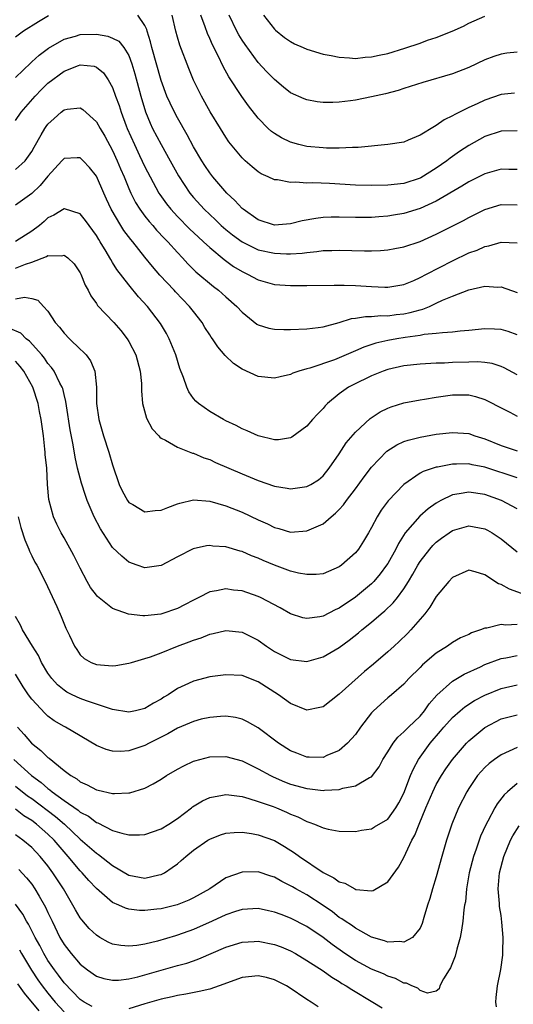
# Model space of a CAD drawing. Units: inches. Extents: x 2505000 to 2508000, y 1548000 to 1551000.
# Drawn here: x 2505574 to 2505635, y 1548541 to 1548662 of the extents above; entities that cross this region are included whole.
import ezdxf

# ---------------------------------------------------------------- set-up
doc = ezdxf.new("R2010")
doc.units = ezdxf.units.IN
doc.header["$MEASUREMENT"] = 0
doc.layers.add('LD25051548_2ft', color=201, linetype='Continuous')

msp = doc.modelspace()

# ---------------------------------------------------------------- linework, layer by layer
at = {"layer": 'LD25051548_2ft'}
for points, elevation in [([(2505577.07, 1548662.93), (2505575.83, 1548662.17), (2505574, 1548661), (2505573, 1548660.26)], 7176), ([(2505635, 1548643.91), (2505633.94, 1548643.94), (2505633, 1548643.95), (2505631, 1548643.38), (2505630.26, 1548643), (2505629, 1548642.39), (2505628.15, 1548641.85), (2505625, 1548640), (2505623, 1548639.09), (2505621, 1548638.48), (2505619.72, 1548638.28), (2505619, 1548638.16), (2505617.91, 1548638.09), (2505617, 1548638), (2505615, 1548637.98), (2505613, 1548638.02), (2505611.99, 1548638.01), (2505611, 1548637.97), (2505610.13, 1548637.87), (2505608.44, 1548637.56), (2505607, 1548637.19), (2505605, 1548637.06), (2505603, 1548637.71), (2505601.13, 1548639), (2505601, 1548639.11), (2505600.1, 1548640.1), (2505599.13, 1548641), (2505597.39, 1548643), (2505597, 1548643.5), (2505596.4, 1548644.4), (2505596.01, 1548645), (2505595, 1548646.71), (2505594.22, 1548648.22), (2505593, 1548650.32), (2505592.63, 1548651), (2505592.1, 1548652.1), (2505591.71, 1548653), (2505591, 1548654.94), (2505589.86, 1548659), (2505589.69, 1548659.69), (2505589.25, 1548661), (2505589.21, 1548661.21), (2505589, 1548661.71), (2505588.12, 1548663)], 7176), ([(2505635, 1548648.69), (2505633, 1548648.66), (2505631, 1548647.99), (2505629, 1548646.88), (2505627.86, 1548646.14), (2505626.69, 1548645.31), (2505626.3, 1548645), (2505625, 1548644.08), (2505623.1, 1548642.9), (2505623, 1548642.84), (2505621, 1548642.21), (2505619, 1548641.99), (2505617, 1548641.94), (2505615, 1548641.99), (2505611.82, 1548642.18), (2505609.74, 1548642.26), (2505609, 1548642.25), (2505607.64, 1548642.36), (2505607, 1548642.32), (2505605.37, 1548642.63), (2505605, 1548642.64), (2505604.24, 1548643), (2505603.37, 1548643.37), (2505603, 1548643.62), (2505602.24, 1548644.25), (2505601.38, 1548645), (2505601, 1548645.36), (2505599.36, 1548647.36), (2505599, 1548647.91), (2505598.32, 1548649), (2505597.06, 1548651.06), (2505595.97, 1548653), (2505595, 1548654.95), (2505594.4, 1548656.4), (2505593.3, 1548659.3), (2505593, 1548660.29), (2505592.8, 1548661), (2505592.36, 1548663)], 7178), ([(2505634.64, 1548653.36), (2505633, 1548653.18), (2505631, 1548652.48), (2505630.03, 1548652.03), (2505629, 1548651.57), (2505627.28, 1548650.72), (2505627, 1548650.54), (2505625.96, 1548650.04), (2505625, 1548649.35), (2505624.76, 1548649.24), (2505623, 1548648.15), (2505621.53, 1548647.53), (2505621, 1548647.32), (2505619, 1548647), (2505615.35, 1548646.65), (2505614.66, 1548646.66), (2505613, 1548646.57), (2505611.43, 1548646.57), (2505611, 1548646.59), (2505609, 1548646.76), (2505608.01, 1548647), (2505607, 1548647.28), (2505605.85, 1548647.85), (2505605, 1548648.36), (2505604.63, 1548648.63), (2505604.24, 1548649), (2505603, 1548650.28), (2505601.81, 1548651.81), (2505600.96, 1548652.96), (2505599.37, 1548655.37), (2505598.66, 1548656.66), (2505598.04, 1548657.96), (2505597.33, 1548659.33), (2505597, 1548660.12), (2505596.72, 1548660.72), (2505596.45, 1548661.55), (2505595.91, 1548663)], 7180), ([(2505635, 1548658.42), (2505633.71, 1548658.29), (2505633, 1548658.19), (2505632.1, 1548657.9), (2505631, 1548657.46), (2505629, 1548656.51), (2505627, 1548655.75), (2505623.32, 1548654.68), (2505621, 1548653.94), (2505620.3, 1548653.7), (2505618.71, 1548653.29), (2505617, 1548652.89), (2505615, 1548652.5), (2505614.41, 1548652.41), (2505613, 1548652.25), (2505612.21, 1548652.21), (2505611, 1548652.2), (2505610.29, 1548652.29), (2505609, 1548652.52), (2505608.66, 1548652.66), (2505607, 1548653.41), (2505606.11, 1548654.11), (2505605, 1548655.03), (2505604.03, 1548656.03), (2505603, 1548657.16), (2505601.36, 1548659.36), (2505601, 1548659.89), (2505600.58, 1548660.58), (2505600.36, 1548661), (2505599.42, 1548663)], 7182), ([(2505603.63, 1548663), (2505605, 1548661.27), (2505605.14, 1548661.14), (2505606.25, 1548660.25), (2505607, 1548659.73), (2505607.46, 1548659.46), (2505608.54, 1548659), (2505609, 1548658.78), (2505611, 1548658.18), (2505611.99, 1548658.01), (2505613, 1548657.81), (2505614.27, 1548657.73), (2505615, 1548657.66), (2505616.2, 1548657.8), (2505617, 1548657.83), (2505617.93, 1548658.07), (2505619, 1548658.27), (2505621.09, 1548658.91), (2505623, 1548659.54), (2505623.89, 1548659.89), (2505625, 1548660.25), (2505626.96, 1548661.04), (2505628.35, 1548661.65), (2505629, 1548662.01), (2505631, 1548662.88)], 7184), ([(2505573, 1548655.28), (2505574.88, 1548657.12), (2505575, 1548657.21), (2505575.93, 1548658.07), (2505577.08, 1548658.92), (2505579, 1548660.02), (2505580.41, 1548660.41), (2505581, 1548660.6), (2505583, 1548660.64), (2505584.4, 1548660.4), (2505585, 1548660.17), (2505585.77, 1548659.77), (2505586.38, 1548659), (2505587, 1548658), (2505587.39, 1548657), (2505587.75, 1548655.75), (2505588.49, 1548653), (2505589.06, 1548651.06), (2505589.63, 1548649.63), (2505589.93, 1548649), (2505590.98, 1548647), (2505592.12, 1548645), (2505593.13, 1548643.13), (2505594.54, 1548641), (2505595, 1548640.44), (2505596.32, 1548639), (2505597, 1548638.35), (2505597.71, 1548637.71), (2505598.43, 1548637), (2505599, 1548636.5), (2505599.83, 1548635.83), (2505601, 1548634.97), (2505603, 1548634.01), (2505605, 1548633.57), (2505606.49, 1548633.51), (2505607, 1548633.51), (2505608.41, 1548633.59), (2505609, 1548633.68), (2505610.23, 1548633.77), (2505611, 1548633.89), (2505612.09, 1548633.91), (2505613, 1548633.94), (2505616.14, 1548633.86), (2505617, 1548633.87), (2505618.09, 1548633.91), (2505619, 1548633.98), (2505619.86, 1548634.14), (2505621, 1548634.36), (2505623, 1548635.03), (2505625, 1548635.92), (2505628.37, 1548637.63), (2505629, 1548638), (2505631, 1548638.99), (2505633, 1548639.59), (2505635, 1548639.57)], 7174), ([(2505573, 1548649.97), (2505573.68, 1548651), (2505575.41, 1548653), (2505576.2, 1548653.8), (2505577, 1548654.58), (2505579, 1548656.06), (2505580.79, 1548656.79), (2505581, 1548656.86), (2505582.7, 1548656.7), (2505583, 1548656.59), (2505583.86, 1548655.86), (2505584.44, 1548655), (2505585, 1548654.04), (2505585.37, 1548653), (2505585.82, 1548651.82), (2505586.07, 1548651), (2505586.69, 1548649.31), (2505586.81, 1548649), (2505587.69, 1548647), (2505588.34, 1548645.66), (2505589, 1548644.25), (2505589.64, 1548643), (2505590.72, 1548641), (2505590.82, 1548640.82), (2505591.66, 1548639.66), (2505592.19, 1548639), (2505593, 1548638.12), (2505594.55, 1548636.55), (2505595.58, 1548635.58), (2505596.23, 1548635), (2505597, 1548634.28), (2505598.79, 1548632.79), (2505599.95, 1548631.95), (2505601, 1548631.3), (2505601.67, 1548631), (2505603, 1548630.28), (2505605, 1548629.71), (2505607, 1548629.58), (2505609, 1548629.58), (2505612.36, 1548629.64), (2505613, 1548629.63), (2505613.61, 1548629.61), (2505615, 1548629.6), (2505617, 1548629.45), (2505618.63, 1548629.37), (2505619, 1548629.37), (2505621, 1548629.71), (2505622.22, 1548630.22), (2505623, 1548630.56), (2505623.8, 1548631), (2505627, 1548632.65), (2505629, 1548633.61), (2505630.03, 1548633.97), (2505631, 1548634.42), (2505631.5, 1548634.5), (2505633, 1548634.94), (2505635, 1548634.84)], 7172), ([(2505573, 1548643.91), (2505574.18, 1548645), (2505575, 1548646.14), (2505575.32, 1548646.68), (2505576.19, 1548648.19), (2505576.63, 1548649), (2505576.77, 1548649.23), (2505577, 1548649.53), (2505577.76, 1548650.24), (2505578.64, 1548651), (2505579, 1548651.29), (2505579.37, 1548651.37), (2505581, 1548651.53), (2505581.33, 1548651.33), (2505583, 1548649.82), (2505583.46, 1548649), (2505584.03, 1548648.03), (2505585, 1548646.29), (2505585.58, 1548645), (2505585.99, 1548643.99), (2505586.42, 1548643), (2505587, 1548641.56), (2505587.24, 1548641), (2505587.84, 1548639.84), (2505588.37, 1548639), (2505589, 1548638.15), (2505589.5, 1548637.5), (2505589.96, 1548637), (2505590.44, 1548636.44), (2505591.4, 1548635.4), (2505591.81, 1548635), (2505593, 1548633.65), (2505593.62, 1548633), (2505594.28, 1548632.28), (2505595.29, 1548631.29), (2505597.46, 1548629.46), (2505598.08, 1548629), (2505599, 1548628.17), (2505600.35, 1548627), (2505601, 1548626.29), (2505602.82, 1548624.82), (2505603, 1548624.72), (2505604.31, 1548624.31), (2505605, 1548624.18), (2505606.14, 1548624.14), (2505607, 1548624.14), (2505609, 1548624.22), (2505610.39, 1548624.39), (2505611, 1548624.48), (2505613, 1548625.02), (2505614.51, 1548625.49), (2505615, 1548625.53), (2505616.25, 1548625.75), (2505617, 1548625.76), (2505618.13, 1548625.87), (2505619, 1548625.85), (2505620.02, 1548625.98), (2505621, 1548626.08), (2505621.77, 1548626.23), (2505623, 1548626.59), (2505623.34, 1548626.66), (2505624.16, 1548627), (2505625, 1548627.39), (2505625.76, 1548627.76), (2505627, 1548628.28), (2505629, 1548629.06), (2505631, 1548629.48), (2505632.61, 1548629.39), (2505633, 1548629.41), (2505635, 1548628.72)], 7170), ([(2505635, 1548623.47), (2505633.88, 1548623.88), (2505633, 1548624.15), (2505632.2, 1548624.2), (2505631, 1548624.24), (2505629, 1548624.02), (2505627.93, 1548623.93), (2505627, 1548623.8), (2505625.75, 1548623.75), (2505625, 1548623.64), (2505623.51, 1548623.51), (2505623, 1548623.41), (2505621.17, 1548623.17), (2505620.12, 1548623), (2505619, 1548622.8), (2505617.54, 1548622.46), (2505616.04, 1548621.96), (2505615, 1548621.49), (2505613.86, 1548621), (2505613, 1548620.64), (2505612.4, 1548620.4), (2505609.36, 1548619.36), (2505609, 1548619.27), (2505608.02, 1548619), (2505607.26, 1548618.74), (2505607, 1548618.58), (2505605.69, 1548618.31), (2505605, 1548618.11), (2505603, 1548618.32), (2505601, 1548619.23), (2505599.95, 1548619.95), (2505598.92, 1548620.92), (2505597.99, 1548621.99), (2505597.34, 1548623), (2505597.19, 1548623.19), (2505597, 1548623.48), (2505596.41, 1548624.41), (2505596.07, 1548625), (2505595, 1548626.36), (2505594.52, 1548627), (2505592.78, 1548628.78), (2505592.6, 1548629), (2505590.85, 1548630.85), (2505589.93, 1548631.93), (2505589, 1548633.08), (2505587.49, 1548635), (2505587.26, 1548635.26), (2505586.4, 1548636.4), (2505586.02, 1548637), (2505584.82, 1548639), (2505584.24, 1548640.24), (2505583.9, 1548641), (2505583, 1548643.1), (2505582.15, 1548644.15), (2505581.38, 1548645), (2505581, 1548645.38), (2505580.62, 1548645.38), (2505579, 1548645.3), (2505578.74, 1548645), (2505577, 1548643.1), (2505576.06, 1548641.94), (2505575, 1548640.96), (2505573, 1548639.5)], 7168), ([(2505635, 1548618.55), (2505633.4, 1548619.4), (2505633, 1548619.57), (2505631.92, 1548619.92), (2505631, 1548620.06), (2505630.14, 1548620.14), (2505629, 1548620.12), (2505627, 1548620.05), (2505625.99, 1548619.99), (2505625, 1548619.97), (2505623, 1548619.87), (2505621, 1548619.65), (2505619, 1548619.2), (2505618.45, 1548619), (2505617, 1548618.4), (2505614.71, 1548617.29), (2505614.16, 1548617), (2505613, 1548616.2), (2505611.55, 1548615), (2505611.28, 1548614.72), (2505611, 1548614.39), (2505610.32, 1548613.68), (2505609.7, 1548613), (2505609, 1548612.18), (2505607.15, 1548610.85), (2505607, 1548610.74), (2505605.48, 1548610.52), (2505605, 1548610.51), (2505603, 1548611.01), (2505601.62, 1548611.62), (2505601, 1548611.85), (2505600.26, 1548612.26), (2505599, 1548612.85), (2505598.72, 1548613), (2505597, 1548614), (2505595.6, 1548615), (2505595.28, 1548615.28), (2505595, 1548615.62), (2505594.42, 1548616.42), (2505594.17, 1548617), (2505593.77, 1548618.23), (2505593.32, 1548619.32), (2505592.81, 1548621), (2505592, 1548623), (2505591.66, 1548623.66), (2505590.9, 1548624.9), (2505589.29, 1548627), (2505588.2, 1548628.2), (2505587, 1548629.66), (2505585.54, 1548631.54), (2505585, 1548632.44), (2505584.78, 1548632.78), (2505584.67, 1548633), (2505584.22, 1548633.78), (2505583.47, 1548635), (2505583.28, 1548635.28), (2505583, 1548635.77), (2505581.63, 1548637.63), (2505581, 1548638.43), (2505579.06, 1548639.06), (2505579, 1548639.07), (2505577.74, 1548638.26), (2505577, 1548637.93), (2505576.52, 1548637.48), (2505575.95, 1548637), (2505575, 1548636.28), (2505573, 1548635.04)], 7166), ([(2505573, 1548631.72), (2505574.23, 1548632.23), (2505575, 1548632.48), (2505576.84, 1548633.16), (2505577, 1548633.28), (2505578.74, 1548633.26), (2505579, 1548633.34), (2505579.45, 1548633), (2505580.25, 1548632.25), (2505581, 1548631.15), (2505581.08, 1548631), (2505581.62, 1548629.62), (2505581.98, 1548629), (2505582.29, 1548628.29), (2505583, 1548627.35), (2505583.13, 1548627.13), (2505585.15, 1548625), (2505586, 1548624), (2505586.79, 1548623), (2505587, 1548622.65), (2505587.85, 1548621), (2505588.4, 1548619), (2505588.55, 1548617.45), (2505588.56, 1548617), (2505588.55, 1548616.55), (2505588.69, 1548615), (2505589.18, 1548613.18), (2505589.87, 1548611.87), (2505590.7, 1548611), (2505590.82, 1548610.82), (2505591, 1548610.7), (2505591.53, 1548610.47), (2505593, 1548609.59), (2505594.87, 1548608.87), (2505595, 1548608.85), (2505596.29, 1548608.29), (2505597, 1548608.06), (2505597.72, 1548607.72), (2505601, 1548606.29), (2505603, 1548605.46), (2505605, 1548604.78), (2505606.55, 1548604.55), (2505607, 1548604.46), (2505608.71, 1548604.71), (2505609, 1548604.74), (2505609.49, 1548605), (2505610.43, 1548605.57), (2505611, 1548606.07), (2505611.77, 1548607), (2505613, 1548608.79), (2505613.87, 1548610.13), (2505615, 1548611.47), (2505616.84, 1548613.16), (2505618.05, 1548613.95), (2505619, 1548614.43), (2505619.41, 1548614.59), (2505621, 1548615.09), (2505623, 1548615.46), (2505623.53, 1548615.53), (2505625, 1548615.79), (2505627, 1548616.05), (2505628.07, 1548616.07), (2505629, 1548616.05), (2505629.86, 1548615.86), (2505631, 1548615.49), (2505631.33, 1548615.33), (2505633, 1548614.45), (2505634.07, 1548613.93), (2505635, 1548613.45)], 7164), ([(2505573, 1548627.95), (2505574.13, 1548628.13), (2505575, 1548627.96), (2505575.76, 1548627.76), (2505576.44, 1548627), (2505577, 1548626.4), (2505577.9, 1548625), (2505578.43, 1548624.43), (2505579, 1548623.68), (2505579.67, 1548623), (2505581, 1548621.72), (2505581.38, 1548621.38), (2505581.71, 1548621), (2505582.28, 1548620.28), (2505582.82, 1548619), (2505583.02, 1548617), (2505583, 1548615), (2505583.28, 1548613), (2505583.88, 1548611), (2505584.55, 1548609), (2505585, 1548607.4), (2505585.81, 1548605), (2505586.19, 1548604.19), (2505586.83, 1548603), (2505587, 1548602.77), (2505587.49, 1548602.51), (2505589, 1548601.62), (2505590.24, 1548601.76), (2505591, 1548601.82), (2505591.84, 1548602.16), (2505593, 1548602.59), (2505593.31, 1548602.69), (2505595, 1548603.07), (2505597, 1548602.91), (2505599, 1548602.35), (2505601, 1548601.57), (2505603, 1548600.63), (2505604.14, 1548600.14), (2505605, 1548599.66), (2505605.54, 1548599.54), (2505607, 1548599.08), (2505609, 1548599.25), (2505611, 1548600.14), (2505611.99, 1548601), (2505612.56, 1548601.44), (2505613, 1548601.89), (2505613.53, 1548602.47), (2505613.88, 1548603), (2505615, 1548604.45), (2505616.08, 1548605.92), (2505617, 1548607.12), (2505618.9, 1548609.1), (2505620.11, 1548609.89), (2505621, 1548610.28), (2505621.53, 1548610.47), (2505623, 1548610.85), (2505625, 1548611.21), (2505627, 1548611.43), (2505629, 1548611.27), (2505629.75, 1548611), (2505631, 1548610.63), (2505633, 1548609.82), (2505635, 1548609.15)], 7162), ([(2505635, 1548605.79), (2505631, 1548607.13), (2505629.42, 1548607.42), (2505629, 1548607.53), (2505627.48, 1548607.48), (2505627, 1548607.5), (2505625.14, 1548607.14), (2505625, 1548607.12), (2505623.39, 1548606.61), (2505623, 1548606.37), (2505621, 1548604.98), (2505619.03, 1548602.97), (2505618.19, 1548601.81), (2505617.67, 1548601), (2505617, 1548599.67), (2505616.63, 1548599), (2505616.01, 1548597.99), (2505615.37, 1548597), (2505615, 1548596.55), (2505613.28, 1548595), (2505613, 1548594.79), (2505611, 1548593.95), (2505610.14, 1548593.86), (2505609, 1548593.85), (2505607.97, 1548594.03), (2505607, 1548594.29), (2505605, 1548595.02), (2505603.6, 1548595.6), (2505603, 1548595.89), (2505602.18, 1548596.18), (2505601, 1548596.7), (2505600.75, 1548596.75), (2505599, 1548597.26), (2505597.37, 1548597.37), (2505597, 1548597.43), (2505596.6, 1548597.4), (2505594.96, 1548597.04), (2505593, 1548596.04), (2505591, 1548594.97), (2505589, 1548594.7), (2505588.04, 1548595), (2505587, 1548595.37), (2505586.12, 1548596.12), (2505585, 1548597.21), (2505583.5, 1548599.5), (2505582.71, 1548601), (2505581.86, 1548603), (2505581.63, 1548603.63), (2505581.15, 1548605.15), (2505580.66, 1548607), (2505580.36, 1548608.36), (2505580.11, 1548609.9), (2505579.74, 1548611.74), (2505579.29, 1548614.71), (2505579.23, 1548615.23), (2505579, 1548616.09), (2505578.83, 1548616.83), (2505578.77, 1548617), (2505578.49, 1548617.51), (2505577.76, 1548619), (2505577.46, 1548619.46), (2505577, 1548619.94), (2505576.58, 1548620.58), (2505576.24, 1548621), (2505574.71, 1548622.71), (2505574.31, 1548623), (2505573.67, 1548623.67), (2505572.28, 1548624.28)], 7160), ([(2505635, 1548601.97), (2505633.06, 1548603), (2505631, 1548603.75), (2505629, 1548604.05), (2505627.83, 1548603.83), (2505627, 1548603.71), (2505625.55, 1548603), (2505625, 1548602.69), (2505624.01, 1548601.99), (2505622.95, 1548601.05), (2505621.17, 1548599), (2505620.32, 1548597.68), (2505620, 1548597), (2505619, 1548595.21), (2505618.86, 1548595), (2505618.07, 1548593.93), (2505617.29, 1548593), (2505617, 1548592.7), (2505615, 1548591.06), (2505613, 1548589.7), (2505612.51, 1548589.49), (2505611, 1548588.7), (2505610.62, 1548588.62), (2505609, 1548588.42), (2505608.51, 1548588.51), (2505607, 1548589), (2505605.72, 1548589.72), (2505603.26, 1548591), (2505603, 1548591.12), (2505601, 1548591.83), (2505599.94, 1548591.94), (2505599, 1548592.09), (2505597.83, 1548591.83), (2505597, 1548591.7), (2505595.65, 1548591), (2505595, 1548590.69), (2505593.9, 1548590.1), (2505593, 1548589.66), (2505591.07, 1548589), (2505590.97, 1548588.97), (2505589, 1548588.74), (2505588.73, 1548588.73), (2505586.95, 1548588.95), (2505585, 1548589.67), (2505583.14, 1548591.14), (2505583, 1548591.31), (2505582.27, 1548592.27), (2505581.86, 1548593), (2505581, 1548594.65), (2505580.22, 1548596.22), (2505579, 1548598.4), (2505578.65, 1548599), (2505578.1, 1548600.1), (2505577.68, 1548601), (2505577.12, 1548603.12), (2505576.97, 1548604.97), (2505576.85, 1548607), (2505576.68, 1548608.68), (2505576.67, 1548609), (2505576.63, 1548609.37), (2505576.45, 1548611), (2505576.19, 1548613), (2505575.98, 1548614.02), (2505575.8, 1548615), (2505575.15, 1548617), (2505574.03, 1548619), (2505573.57, 1548619.57), (2505573, 1548620.22)], 7158), ([(2505573.33, 1548601), (2505573.67, 1548599.67), (2505574.15, 1548598.15), (2505574.63, 1548597), (2505574.73, 1548596.73), (2505575, 1548596.15), (2505575.39, 1548595.39), (2505575.62, 1548595), (2505576.68, 1548593), (2505578.11, 1548589.89), (2505578.65, 1548588.65), (2505579.23, 1548587.23), (2505579.69, 1548586.31), (2505580.3, 1548585), (2505580.57, 1548584.57), (2505581, 1548583.94), (2505581.49, 1548583.49), (2505582.33, 1548583), (2505583, 1548582.72), (2505585, 1548582.57), (2505585.38, 1548582.62), (2505587, 1548582.88), (2505587.35, 1548583), (2505589, 1548583.46), (2505589.7, 1548583.7), (2505591, 1548584.19), (2505593, 1548585), (2505594.47, 1548585.53), (2505595, 1548585.75), (2505595.96, 1548586.04), (2505597, 1548586.48), (2505597.44, 1548586.56), (2505599, 1548586.94), (2505601, 1548586.71), (2505603, 1548585.73), (2505604.02, 1548585), (2505605, 1548584.35), (2505605.9, 1548583.9), (2505607, 1548583.34), (2505609, 1548583.12), (2505611, 1548583.69), (2505613, 1548584.85), (2505614.25, 1548585.75), (2505615.37, 1548586.63), (2505615.8, 1548587), (2505617, 1548587.95), (2505618.2, 1548589), (2505618.64, 1548589.36), (2505619.66, 1548590.34), (2505620.19, 1548591), (2505621, 1548592.1), (2505621.58, 1548593), (2505622.11, 1548593.89), (2505622.71, 1548595), (2505623, 1548595.48), (2505624.18, 1548597), (2505624.57, 1548597.43), (2505625, 1548597.86), (2505625.65, 1548598.35), (2505626.57, 1548599), (2505627, 1548599.28), (2505629, 1548599.86), (2505631, 1548599.5), (2505631.33, 1548599.33), (2505631.89, 1548599), (2505633, 1548598.26), (2505635, 1548596.68)], 7156), ([(2505635.53, 1548591.53), (2505634.03, 1548592.03), (2505633, 1548592.62), (2505632.7, 1548592.7), (2505631, 1548593.82), (2505629.81, 1548594.19), (2505629, 1548594.38), (2505627, 1548593.5), (2505626.54, 1548593), (2505625, 1548591.13), (2505624.2, 1548589.8), (2505623.56, 1548589), (2505623, 1548588.34), (2505621.84, 1548587), (2505621.43, 1548586.57), (2505620.42, 1548585.58), (2505619.79, 1548585), (2505619, 1548584.3), (2505617.22, 1548582.78), (2505616.12, 1548581.88), (2505613, 1548579.05), (2505611, 1548577.52), (2505610.59, 1548577.41), (2505609, 1548577.1), (2505607, 1548577.9), (2505605.5, 1548579), (2505603, 1548580.59), (2505601, 1548581.36), (2505599, 1548581.47), (2505597, 1548581.19), (2505595, 1548580.68), (2505594.37, 1548580.37), (2505593, 1548579.76), (2505591.86, 1548579), (2505591.32, 1548578.68), (2505591, 1548578.45), (2505590.05, 1548577.95), (2505589, 1548577.28), (2505587.81, 1548577), (2505587, 1548576.83), (2505585, 1548577.19), (2505584.75, 1548577.25), (2505581.76, 1548578.24), (2505581, 1548578.52), (2505579.99, 1548579), (2505579.33, 1548579.33), (2505579, 1548579.55), (2505578.2, 1548580.2), (2505577.47, 1548581), (2505577, 1548581.66), (2505576.21, 1548583), (2505575.84, 1548583.84), (2505575.1, 1548585), (2505573.88, 1548587), (2505573.6, 1548587.6), (2505573, 1548588.68)], 7154), ([(2505635, 1548587.67), (2505633.59, 1548587.59), (2505633, 1548587.67), (2505631.23, 1548587.23), (2505631, 1548587.22), (2505630.47, 1548587), (2505629.36, 1548586.64), (2505629, 1548586.45), (2505627.99, 1548586.01), (2505627, 1548585.44), (2505626.39, 1548585), (2505625, 1548584.13), (2505623.3, 1548582.7), (2505623, 1548582.37), (2505621.6, 1548581), (2505621, 1548580.32), (2505619.48, 1548579), (2505619, 1548578.61), (2505617.23, 1548577), (2505617, 1548576.76), (2505615.65, 1548575), (2505615, 1548574.09), (2505614.04, 1548573), (2505613, 1548572.11), (2505611.47, 1548571.47), (2505611, 1548571.25), (2505609.28, 1548571.28), (2505609, 1548571.27), (2505607.77, 1548571.77), (2505607, 1548572.05), (2505605.51, 1548573), (2505603, 1548574.89), (2505601.66, 1548575.66), (2505601, 1548575.98), (2505600.17, 1548576.17), (2505599, 1548576.35), (2505598.32, 1548576.32), (2505597, 1548576.2), (2505595.96, 1548575.96), (2505595, 1548575.69), (2505593, 1548574.85), (2505591.83, 1548574.17), (2505589.51, 1548573), (2505589, 1548572.73), (2505587, 1548572.07), (2505585.99, 1548571.99), (2505585, 1548572.02), (2505584.22, 1548572.22), (2505583, 1548572.73), (2505579.17, 1548575), (2505579, 1548575.09), (2505577.79, 1548575.79), (2505577, 1548576.36), (2505576.66, 1548576.66), (2505575, 1548578.46), (2505574.61, 1548579), (2505573.96, 1548579.96), (2505573, 1548581.55)], 7152), ([(2505573.25, 1548575), (2505574.08, 1548574.08), (2505574.98, 1548573), (2505576.11, 1548572.11), (2505577, 1548571.23), (2505577.14, 1548571.14), (2505579, 1548569.64), (2505579.85, 1548569), (2505580.58, 1548568.58), (2505581, 1548568.24), (2505581.87, 1548567.87), (2505583, 1548567.25), (2505583.21, 1548567.21), (2505585, 1548566.8), (2505585.22, 1548566.78), (2505587, 1548566.85), (2505587.13, 1548566.87), (2505589, 1548567.43), (2505589.99, 1548567.99), (2505591, 1548568.54), (2505591.67, 1548569), (2505593, 1548569.79), (2505593.78, 1548570.22), (2505595, 1548570.77), (2505595.17, 1548570.83), (2505597, 1548571.3), (2505599, 1548571.35), (2505601, 1548570.82), (2505603, 1548569.83), (2505604.51, 1548569), (2505604.84, 1548568.84), (2505606.24, 1548568.24), (2505607, 1548567.96), (2505609, 1548567.39), (2505609.37, 1548567.37), (2505611, 1548567.16), (2505611.2, 1548567.2), (2505613, 1548567.29), (2505613.45, 1548567.45), (2505615, 1548567.73), (2505616.76, 1548568.76), (2505617, 1548568.86), (2505617.92, 1548570.08), (2505618.4, 1548571), (2505619, 1548571.93), (2505619.65, 1548573), (2505620.23, 1548573.77), (2505621, 1548574.41), (2505621.57, 1548575), (2505623, 1548576.36), (2505623.55, 1548577), (2505624.13, 1548577.87), (2505625.07, 1548578.93), (2505627, 1548580.66), (2505628.45, 1548581.55), (2505630.46, 1548582.46), (2505631, 1548582.72), (2505633, 1548583.48), (2505633.57, 1548583.57), (2505635, 1548583.86)], 7150), ([(2505572.8, 1548571), (2505574.98, 1548569), (2505576.16, 1548568.16), (2505577, 1548567.4), (2505577.25, 1548567.25), (2505577.51, 1548567), (2505579, 1548565.92), (2505580.73, 1548564.73), (2505581, 1548564.5), (2505582, 1548564), (2505583, 1548563.21), (2505583.16, 1548563.16), (2505585, 1548562.22), (2505586.13, 1548561.87), (2505587, 1548561.68), (2505588.32, 1548561.68), (2505589, 1548561.72), (2505591, 1548562.42), (2505591.94, 1548563), (2505593, 1548563.69), (2505594.74, 1548565), (2505594.88, 1548565.12), (2505596.1, 1548565.9), (2505597, 1548566.31), (2505598.57, 1548566.57), (2505599, 1548566.67), (2505599.36, 1548566.64), (2505601, 1548566.4), (2505601.82, 1548566.18), (2505603, 1548565.8), (2505604.84, 1548565.16), (2505605.26, 1548565), (2505606.49, 1548564.49), (2505607, 1548564.23), (2505607.89, 1548563.89), (2505609, 1548563.31), (2505609.25, 1548563.25), (2505609.94, 1548563), (2505611, 1548562.54), (2505611.63, 1548562.37), (2505613, 1548562.12), (2505615, 1548562.07), (2505615.76, 1548562.24), (2505617, 1548562.43), (2505617.35, 1548562.65), (2505619, 1548563.62), (2505620.01, 1548565), (2505620.38, 1548565.62), (2505621, 1548566.84), (2505621.82, 1548569), (2505622.16, 1548569.84), (2505622.79, 1548571), (2505624.22, 1548573), (2505625.52, 1548574.48), (2505625.94, 1548575), (2505627, 1548576.18), (2505627.93, 1548577), (2505628.51, 1548577.49), (2505629.73, 1548578.27), (2505631, 1548578.96), (2505633, 1548579.78), (2505635, 1548580.2)], 7148), ([(2505573, 1548567.69), (2505574.49, 1548566.49), (2505575, 1548566.15), (2505577.94, 1548563.94), (2505579.06, 1548563), (2505581, 1548561.16), (2505582.16, 1548560.16), (2505583, 1548559.4), (2505583.25, 1548559.25), (2505585, 1548557.87), (2505587, 1548556.7), (2505589, 1548556.32), (2505590.73, 1548556.73), (2505591, 1548556.77), (2505591.42, 1548557), (2505592.37, 1548557.63), (2505593, 1548558.11), (2505593.49, 1548558.51), (2505594.03, 1548559), (2505595, 1548559.77), (2505596.75, 1548561), (2505597, 1548561.16), (2505598.34, 1548561.66), (2505599, 1548561.88), (2505600.02, 1548561.98), (2505601, 1548561.99), (2505602.16, 1548561.84), (2505603, 1548561.68), (2505605, 1548560.97), (2505606.24, 1548560.24), (2505607.47, 1548559.47), (2505608.09, 1548559), (2505611, 1548557.02), (2505612.35, 1548556.35), (2505613, 1548555.87), (2505613.69, 1548555.69), (2505614.91, 1548555), (2505615.06, 1548554.94), (2505617, 1548554.77), (2505617.2, 1548554.8), (2505619, 1548555.85), (2505620.33, 1548557.67), (2505621, 1548558.89), (2505621.98, 1548561), (2505622.36, 1548561.64), (2505622.87, 1548563), (2505623.7, 1548565), (2505624.55, 1548567), (2505625, 1548567.9), (2505625.64, 1548569), (2505626.17, 1548569.83), (2505627, 1548571), (2505628.73, 1548573), (2505629, 1548573.28), (2505631, 1548574.95), (2505633, 1548576), (2505634.34, 1548576.34), (2505635, 1548576.53)], 7146), ([(2505635, 1548572.49), (2505634, 1548572.01), (2505633, 1548571.57), (2505632.19, 1548571), (2505631.51, 1548570.49), (2505631, 1548570.01), (2505630.1, 1548569), (2505629, 1548567.4), (2505628.75, 1548567), (2505627.74, 1548565), (2505626.92, 1548563), (2505626.26, 1548561), (2505625.68, 1548559), (2505625, 1548556.49), (2505624.52, 1548555), (2505624.18, 1548553.82), (2505623.91, 1548553), (2505623.47, 1548551.47), (2505623.27, 1548550.73), (2505623, 1548550.15), (2505622.04, 1548549), (2505621, 1548548.43), (2505620.51, 1548548.51), (2505619, 1548548.43), (2505618.59, 1548548.59), (2505616.97, 1548549.03), (2505615, 1548550.13), (2505614.51, 1548550.51), (2505613.73, 1548551), (2505613.31, 1548551.31), (2505613, 1548551.48), (2505612.15, 1548552.15), (2505611, 1548552.94), (2505609, 1548554.25), (2505607.64, 1548555), (2505607.24, 1548555.24), (2505607, 1548555.39), (2505605.92, 1548555.92), (2505605, 1548556.45), (2505604.57, 1548556.57), (2505603, 1548557.09), (2505601, 1548557.08), (2505599, 1548556.36), (2505597, 1548555), (2505595, 1548553.9), (2505594.4, 1548553.6), (2505592.98, 1548553.02), (2505591, 1548552.55), (2505590.48, 1548552.48), (2505589, 1548552.33), (2505588.34, 1548552.34), (2505587, 1548552.51), (2505586.61, 1548552.61), (2505585.77, 1548553), (2505585, 1548553.33), (2505583, 1548555.04), (2505582.05, 1548556.05), (2505581.24, 1548557), (2505581, 1548557.24), (2505579.52, 1548559), (2505579, 1548559.57), (2505577.78, 1548561), (2505577, 1548561.76), (2505575.59, 1548563), (2505575, 1548563.45), (2505574.04, 1548564.04), (2505573, 1548564.86)], 7144), ([(2505635, 1548568.04), (2505633.78, 1548567), (2505633.37, 1548566.63), (2505632.51, 1548565.49), (2505632.23, 1548565), (2505631.35, 1548563.35), (2505631.1, 1548562.9), (2505630.47, 1548561.53), (2505629.92, 1548559.92), (2505629.58, 1548559), (2505629.07, 1548557), (2505628.73, 1548555), (2505628.59, 1548553.41), (2505628.5, 1548553), (2505628.39, 1548552.39), (2505628.26, 1548551), (2505628.11, 1548549.89), (2505627.93, 1548549), (2505627.53, 1548547.53), (2505627.32, 1548546.68), (2505626.76, 1548545.24), (2505626.59, 1548545), (2505625.88, 1548543.88), (2505625.43, 1548543), (2505625.34, 1548542.66), (2505625, 1548542.34), (2505623.91, 1548542.09), (2505623, 1548542.42), (2505622.71, 1548542.71), (2505621.96, 1548543), (2505621.33, 1548543.33), (2505621, 1548543.35), (2505619.94, 1548543.94), (2505619, 1548544.21), (2505618.48, 1548544.48), (2505617, 1548545.09), (2505615, 1548546.15), (2505613.71, 1548547), (2505612.11, 1548548.11), (2505611, 1548548.97), (2505609, 1548550.34), (2505607, 1548551.38), (2505605.81, 1548551.81), (2505605, 1548552.13), (2505604.28, 1548552.28), (2505603, 1548552.58), (2505601, 1548552.45), (2505600.2, 1548552.2), (2505599, 1548551.78), (2505597.3, 1548551), (2505595, 1548549.98), (2505593, 1548549.26), (2505592.79, 1548549.21), (2505590.54, 1548548.54), (2505589, 1548548.18), (2505588.01, 1548548.01), (2505587, 1548547.92), (2505586, 1548548), (2505585, 1548548.18), (2505584.43, 1548548.43), (2505583.42, 1548549), (2505583, 1548549.26), (2505582.12, 1548550.12), (2505581.18, 1548551.18), (2505581, 1548551.42), (2505580.41, 1548552.41), (2505580.1, 1548553), (2505578.92, 1548555), (2505577.63, 1548557), (2505577, 1548557.85), (2505576.06, 1548559), (2505575, 1548560.1), (2505573.91, 1548561), (2505573, 1548561.66)], 7142), ([(2505632.42, 1548540.42), (2505632.37, 1548541), (2505632.41, 1548541.59), (2505632.56, 1548543), (2505632.96, 1548545.04), (2505633.2, 1548546.8), (2505633.2, 1548547.2), (2505633.25, 1548549), (2505633.11, 1548550.89), (2505633, 1548551.71), (2505632.82, 1548552.82), (2505632.81, 1548553.19), (2505632.65, 1548555), (2505632.81, 1548557), (2505633.33, 1548559), (2505634.17, 1548561), (2505634.45, 1548561.55), (2505635.22, 1548562.78)], 7140), ([(2505573.39, 1548557.39), (2505574.37, 1548556.37), (2505575, 1548555.56), (2505575.4, 1548555), (2505575.91, 1548554.09), (2505576.72, 1548552.72), (2505577, 1548552.08), (2505577.51, 1548551), (2505578.48, 1548549), (2505579, 1548548.11), (2505579.86, 1548547), (2505581, 1548545.71), (2505581.91, 1548545), (2505583, 1548544.22), (2505583.93, 1548543.93), (2505585, 1548543.7), (2505585.72, 1548543.72), (2505587, 1548543.88), (2505588.13, 1548544.13), (2505589, 1548544.36), (2505593, 1548545.51), (2505594.18, 1548545.82), (2505595, 1548546.12), (2505595.67, 1548546.33), (2505599, 1548547.79), (2505601, 1548548.41), (2505602.48, 1548548.48), (2505603, 1548548.52), (2505605, 1548548.14), (2505605.82, 1548547.82), (2505607, 1548547.34), (2505607.6, 1548547), (2505609, 1548546.16), (2505611, 1548544.85), (2505612.08, 1548544.08), (2505613, 1548543.53), (2505613.32, 1548543.32), (2505613.86, 1548543), (2505614.54, 1548542.54), (2505617.17, 1548541), (2505618.29, 1548540.29)], 7140), ([(2505582.46, 1548540.46), (2505581.49, 1548541), (2505581, 1548541.32), (2505579, 1548543.4), (2505578.33, 1548544.33), (2505577.8, 1548545), (2505577, 1548546.15), (2505576.49, 1548547), (2505576, 1548548), (2505575.44, 1548549), (2505574.62, 1548550.62), (2505574.37, 1548551), (2505573.89, 1548551.89), (2505573, 1548553.11)], 7138), ([(2505573.48, 1548547.48), (2505573.74, 1548547), (2505574.97, 1548544.97), (2505575.77, 1548543.77), (2505576.29, 1548543), (2505577, 1548542.1), (2505577.91, 1548541), (2505579, 1548539.8)], 7136), ([(2505610.4, 1548540.4), (2505609.54, 1548541), (2505609, 1548541.34), (2505606.82, 1548542.82), (2505606.5, 1548543), (2505605, 1548543.77), (2505604.03, 1548544.03), (2505603, 1548544.26), (2505601, 1548544.04), (2505598.15, 1548543), (2505597, 1548542.62), (2505595.7, 1548542.3), (2505594.03, 1548541.97), (2505593, 1548541.81), (2505592.35, 1548541.65), (2505591, 1548541.37), (2505589, 1548540.78), (2505587, 1548540.17)], 7138), ([(2505575.94, 1548539.94), (2505574.1, 1548542.1), (2505573.28, 1548543.28)], 7134)]:
    msp.add_lwpolyline(points, dxfattribs=dict(at, elevation=elevation))

doc.saveas('drawing.dxf')
